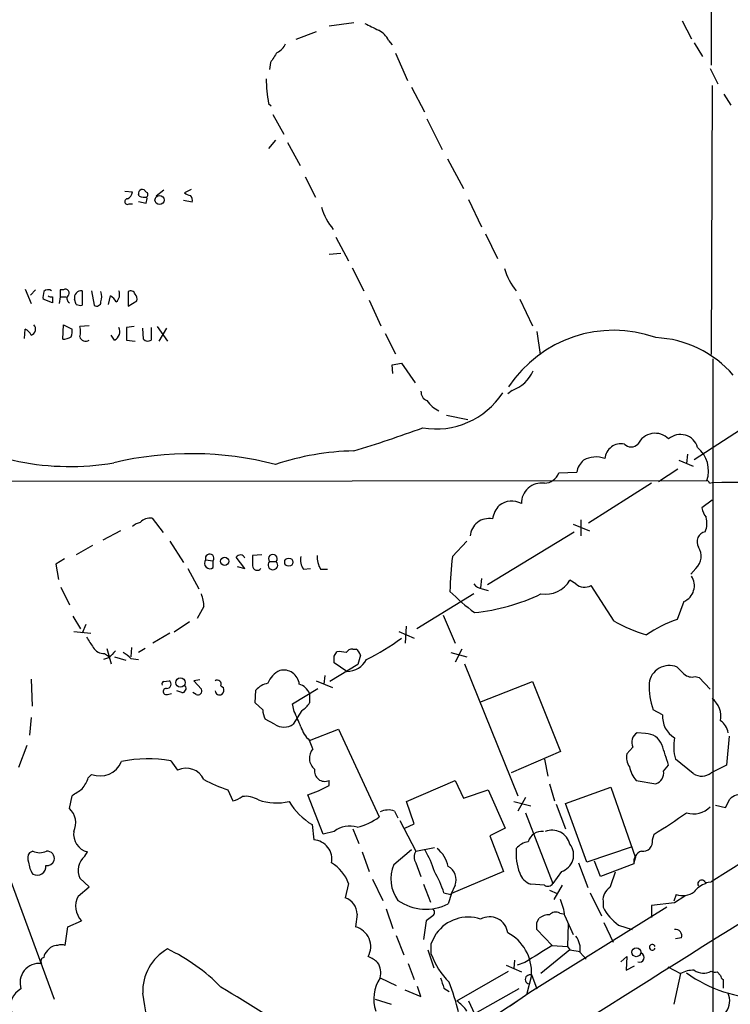
# Model space of a CAD drawing. Extents: x 3 to 1052, y 510 to 1390.
# Drawn here: x 632 to 703, y 915 to 1013 of the extents above; entities that cross this region are included whole.
import ezdxf

# ---------------------------------------------------------------- set-up
doc = ezdxf.new("R2010")
doc.units = 0
doc.header["$MEASUREMENT"] = 0
doc.layers.add('MAIN', color=5, linetype='CONTINUOUS')

msp = doc.modelspace()

# ---------------------------------------------------------------- linework, layer by layer
at = {"layer": 'MAIN'}
for p, q in [((700.8707, 1038.2405), (700.8707, 1008.3532)), ((662.8553, 1012.2479), (665.3107, 1012.5865)), ((697.992, 1012.7559), (698.9233, 1010.9779)), ((661.5853, 1011.6552), (659.5533, 1010.8932)), ((668.782, 1010.8085), (669.1207, 1010.3852)), ((699.1773, 1010.5545), (700.024, 1009.1999)), ((669.4593, 1009.5385), (670.6447, 1006.8292)), ((657.0133, 1008.6072), (656.9287, 1007.9299)), ((700.786, 1008.0145), (701.548, 1006.4905)), ((671.068, 1006.1519), (672.338, 1003.6965)), ((700.9553, 1006.3212), (700.8707, 979.5665)), ((656.844, 1004.5432), (657.098, 1004.2892)), ((702.1407, 1005.4745), (702.818, 1004.3739)), ((657.2673, 1003.4425), (658.368, 1001.4952)), ((672.592, 1003.0192), (674.116, 999.9712)), ((657.5213, 1000.9025), (656.844, 1000.0559)), ((658.7067, 1000.6485), (659.9767, 998.3625)), ((674.624, 999.0399), (676.2327, 996.0765)), ((660.4847, 997.2619), (661.5007, 995.2299)), ((642.5353, 995.8225), (643.2973, 995.7379)), ((646.43, 995.9072), (645.668, 995.3145)), ((649.1393, 995.9919), (648.462, 995.6532)), ((643.9747, 995.3145), (643.89, 995.4839)), ((643.89, 994.8065), (644.652, 994.6372)), ((649.224, 994.7219), (648.3773, 994.8912)), ((676.7407, 994.9759), (678.0107, 992.2665)), ((642.9587, 994.5525), (643.2973, 994.5525)), ((663.5327, 991.2505), (664.8027, 988.8799)), ((678.434, 991.5892), (679.6193, 989.1339)), ((662.8553, 989.5572), (664.0407, 989.6419)), ((665.1413, 988.2025), (666.3267, 985.9165)), ((632.6293, 986.0859), (633.222, 984.6465)), ((633.6453, 986.0012), (633.1373, 985.4932)), ((636.4393, 986.0012), (636.1007, 986.0012)), ((636.1007, 986.0012), (636.1007, 985.3239)), ((638.302, 985.9165), (638.302, 984.4772)), ((639.2333, 985.9165), (639.4873, 984.4772)), ((635.3387, 984.7312), (634.4073, 985.0699)), ((635.3387, 985.3239), (635.3387, 984.7312)), ((636.1007, 985.3239), (636.016, 984.6465)), ((636.1007, 985.3239), (636.6933, 985.3239)), ((637.7093, 984.5619), (637.54, 985.0699)), ((640.9267, 984.5619), (641.096, 985.4085)), ((642.874, 985.8319), (642.874, 984.3925)), ((666.8347, 984.9852), (668.02, 982.4452)), ((681.8207, 985.0699), (683.0907, 982.4452)), ((642.874, 984.3925), (643.7207, 984.9005)), ((632.5447, 981.1752), (632.6293, 982.1065)), ((636.3547, 981.0905), (636.4393, 982.5299)), ((636.4393, 982.5299), (637.286, 982.1065)), ((638.9793, 982.4452), (638.048, 982.3605)), ((643.4667, 982.3605), (642.7047, 982.2759)), ((642.7047, 982.2759), (642.7047, 981.0059)), ((644.398, 981.0905), (644.3133, 982.1912)), ((645.16, 982.2759), (645.16, 981.0059)), ((645.7527, 982.3605), (646.7687, 980.9212)), ((646.684, 982.1912), (645.922, 980.9212)), ((641.5193, 981.0059), (641.1807, 981.5139)), ((668.4433, 981.6832), (669.4593, 979.6512)), ((683.514, 981.8525), (683.8527, 979.5665)), ((642.7047, 981.0059), (643.5513, 980.9212)), ((701.04, 979.1432), (701.04, 910.4785)), ((669.1207, 978.5505), (670.052, 978.7199)), ((669.2053, 977.7039), (669.1207, 978.5505)), ((670.052, 978.7199), (671.4067, 976.7725)), ((681.0587, 976.0105), (680.6353, 975.6719)), ((674.5393, 973.5552), (676.656, 973.1319)), ((699.1773, 969.1525), (705.6967, 973.3859)), ((698.5, 969.6605), (698.4153, 968.7292)), ((697.6533, 969.0679), (699.0927, 968.4752)), ((685.7153, 967.7979), (687.4933, 967.8825)), ((695.6213, 966.9512), (697.5687, 968.2212)), ((598.678, 966.9512), (700.4473, 967.0359)), ((694.944, 966.7819), (688.6787, 962.8025)), ((700.7013, 966.7819), (700.9553, 966.8665)), ((700.9553, 965.0885), (699.9393, 964.3265)), ((645.2447, 963.3105), (646.3453, 961.8712)), ((687.1547, 962.7179), (688.7633, 962.0405)), ((687.9167, 963.1412), (687.9167, 961.5325)), ((642.112, 962.0405), (640.334, 961.1092)), ((678.6033, 956.7065), (687.2393, 961.9559)), ((639.318, 960.6012), (637.7093, 959.6699)), ((647.0227, 961.0245), (648.3773, 958.9079)), ((675.132, 959.5005), (676.5713, 961.0245)), ((656.1667, 959.6699), (655.2353, 959.5852)), ((636.524, 959.2465), (635.6773, 958.7385)), ((635.6773, 958.7385), (635.9313, 957.2145)), ((650.5787, 959.1619), (651.3407, 959.0772)), ((651.3407, 958.3999), (651.3407, 959.0772)), ((654.4733, 958.3152), (653.6267, 959.4159)), ((656.9287, 958.9925), (657.606, 958.9925)), ((648.8007, 958.3152), (649.9013, 956.2832)), ((653.7113, 958.4845), (654.4733, 958.3152)), ((660.3153, 958.2305), (660.9927, 958.3152)), ((662.0087, 958.2305), (662.686, 958.2305)), ((699.3467, 958.3152), (698.8387, 957.7225)), ((678.0107, 957.2992), (677.926, 956.3679)), ((687.4087, 956.7912), (686.816, 957.1299)), ((691.2187, 953.0659), (688.9327, 956.6219)), ((636.1853, 956.4525), (637.032, 954.6745)), ((677.2487, 955.7752), (671.576, 952.3039)), ((678.0953, 956.2832), (678.688, 956.1139)), ((698.1613, 955.0132), (697.484, 953.2352)), ((650.4093, 954.5052), (649.732, 953.3199)), ((674.2007, 953.6585), (675.386, 950.8645)), ((637.3707, 953.5739), (638.1327, 952.3039)), ((638.6407, 952.7272), (638.302, 951.8805)), ((648.97, 952.9812), (647.446, 951.9652)), ((637.4553, 952.0499), (639.1487, 951.8805)), ((647.0227, 951.8805), (645.3293, 950.8645)), ((669.798, 952.0499), (671.322, 951.3725)), ((670.4753, 950.8645), (670.56, 952.5579)), ((640.5033, 949.8485), (640.9267, 949.5945)), ((640.7573, 950.3565), (641.1807, 948.8325)), ((643.2127, 950.4412), (643.128, 949.5099)), ((644.5673, 950.3565), (643.89, 949.9332)), ((663.3633, 949.5945), (663.6173, 950.0179)), ((665.226, 950.2719), (665.5647, 950.2719)), ((665.988, 949.6792), (665.734, 948.7479)), ((674.9627, 949.9332), (676.5713, 949.5099)), ((676.0633, 950.2719), (675.386, 949.0019)), ((640.9267, 949.4252), (640.4187, 949.2559)), ((641.5193, 949.5099), (642.62, 949.1712)), ((643.128, 949.3405), (643.89, 949.2559)), ((665.734, 948.7479), (662.94, 947.0545)), ((664.6333, 948.0705), (663.3633, 948.9172)), ((676.3173, 948.8325), (681.6513, 935.7092)), ((633.222, 947.3085), (633.3067, 944.5992)), ((646.43, 947.0545), (646.938, 947.1392)), ((649.986, 947.2239), (649.3933, 947.1392)), ((649.3933, 947.1392), (650.1553, 946.2925)), ((661.5853, 947.1392), (663.194, 946.4619)), ((662.432, 947.6472), (662.3473, 946.8005)), ((677.8413, 945.0225), (683.0907, 947.0545)), ((683.0907, 947.0545), (685.8847, 940.1119)), ((699.262, 947.5625), (699.6853, 947.4779)), ((699.6853, 947.4779), (700.786, 946.2925)), ((646.7687, 945.7845), (647.192, 945.8692)), ((648.208, 945.9539), (647.7, 946.1232)), ((649.6473, 945.7845), (649.3087, 945.9539)), ((652.1027, 946.6312), (652.3567, 946.4619)), ((655.4893, 944.9379), (655.574, 946.2079)), ((659.2147, 944.8532), (661.7547, 946.3772)), ((660.908, 945.8692), (660.908, 944.9379)), ((656.2513, 944.2605), (655.4893, 944.9379)), ((659.384, 944.0912), (659.2147, 944.8532)), ((660.146, 944.1759), (659.2993, 942.8212)), ((696.0447, 943.7525), (695.1133, 944.2605)), ((633.222, 943.4985), (633.0527, 941.7205)), ((657.4367, 942.8212), (656.5053, 943.3292)), ((660.908, 941.2125), (663.7867, 942.3132)), ((663.7867, 942.3132), (667.8507, 933.5925)), ((694.3513, 941.8899), (693.5047, 941.9745)), ((661.2467, 940.3659), (660.908, 941.2125)), ((702.6487, 941.6359), (702.3947, 938.7572)), ((632.7987, 940.7045), (631.952, 938.5032)), ((685.8847, 940.1119), (680.974, 937.9952)), ((693.0813, 940.5352), (692.4887, 939.8579)), ((647.1073, 939.1805), (647.7847, 938.2492)), ((684.276, 939.3499), (684.6147, 937.6565)), ((699.0927, 937.9105), (697.3147, 939.3499)), ((696.1293, 938.1645), (696.6373, 938.7572)), ((702.3947, 938.7572), (700.8707, 937.9952)), ((638.8947, 937.4872), (639.2333, 937.8259)), ((662.8553, 936.7252), (662.8553, 937.2332)), ((670.56, 935.1165), (675.386, 937.2332)), ((675.386, 937.2332), (676.2327, 935.4552)), ((693.42, 937.2332), (695.3673, 936.8945)), ((652.78, 936.3019), (653.288, 935.2012)), ((676.2327, 935.4552), (678.688, 936.3019)), ((678.688, 936.3019), (680.3813, 932.4919)), ((684.784, 936.8945), (685.292, 935.2012)), ((686.3927, 934.9472), (690.88, 936.5559)), ((690.88, 936.5559), (693.3353, 929.5285)), ((637.032, 934.4392), (637.286, 935.7092)), ((662.2627, 931.8992), (660.7387, 935.7939)), ((671.322, 932.9152), (670.56, 935.1165)), ((681.228, 935.1165), (682.9213, 934.6932)), ((682.4133, 935.5399), (681.6513, 934.1852)), ((702.31, 934.5239), (702.7333, 935.3705)), ((669.3747, 934.1852), (669.7133, 933.5079)), ((682.4133, 934.0159), (685.1227, 926.9885)), ((685.4613, 934.8625), (686.3927, 932.4072)), ((688.5093, 929.1052), (686.3927, 934.9472)), ((701.294, 934.7779), (702.31, 934.5239)), ((669.8827, 933.2539), (671.4913, 930.2059)), ((661.162, 932.8305), (661.3313, 931.3065)), ((663.3633, 932.1532), (662.2627, 931.8992)), ((665.226, 932.4072), (665.8187, 930.9679)), ((670.3907, 932.4919), (671.322, 932.9152)), ((680.3813, 932.4919), (678.8573, 931.7299)), ((678.8573, 931.7299), (680.212, 928.1739)), ((695.0287, 931.3065), (695.198, 931.8992)), ((633.3913, 930.2059), (633.0527, 930.0365)), ((638.556, 929.6979), (638.81, 930.1212)), ((666.1573, 930.1212), (666.8347, 928.1739)), ((669.29, 928.8512), (671.068, 930.3752)), ((671.4913, 930.2059), (673.354, 930.5445)), ((692.9967, 930.6292), (688.5093, 929.1052)), ((689.864, 927.6659), (689.2713, 929.1899)), ((693.166, 928.9359), (693.3353, 929.5285)), ((704.2573, 929.2745), (700.8707, 927.1579)), ((630.5127, 929.1052), (635.508, 915.4739)), ((671.4913, 929.0205), (671.9993, 927.6659)), ((680.212, 928.1739), (675.0473, 925.9725)), ((685.9693, 928.1739), (685.1227, 926.9885)), ((687.6627, 929.0205), (688.594, 926.5652)), ((693.166, 928.9359), (689.864, 927.6659)), ((638.9793, 926.6499), (638.048, 927.4965)), ((667.1733, 927.4119), (668.1893, 925.2952)), ((637.8787, 925.7185), (638.9793, 926.6499)), ((664.8027, 926.9885), (664.464, 925.5492)), ((672.2533, 926.9039), (672.9307, 925.1259)), ((675.386, 926.8192), (674.9627, 925.8879)), ((684.276, 926.8192), (682.9213, 926.9039)), ((684.784, 926.3112), (685.546, 925.9725)), ((686.054, 926.8192), (685.2073, 925.3799)), ((700.278, 927.0732), (700.8707, 927.1579)), ((674.2853, 926.0572), (674.9627, 925.8879)), ((675.0473, 925.9725), (674.7087, 924.9565)), ((688.848, 926.0572), (689.9487, 923.7712)), ((690.118, 925.2105), (690.118, 924.6179)), ((697.3993, 925.8879), (697.1453, 925.2105)), ((698.246, 925.7185), (697.23, 925.0412)), ((668.528, 924.4485), (669.2053, 922.5012)), ((696.468, 924.6179), (682.8367, 916.1512)), ((697.23, 925.0412), (694.944, 924.7872)), ((694.944, 924.7872), (694.944, 923.6019)), ((636.8627, 922.6705), (638.2173, 923.2632)), ((665.6493, 923.9405), (665.48, 922.6705)), ((672.5073, 923.2632), (672.2533, 921.4005)), ((673.1847, 923.7712), (672.5073, 923.2632)), ((683.514, 923.0939), (683.768, 923.5172)), ((685.8, 924.0252), (686.308, 923.9405)), ((686.308, 923.7712), (687.1547, 921.9085)), ((636.6087, 920.8079), (636.8627, 922.6705)), ((685.038, 920.8079), (683.514, 922.4165)), ((686.6467, 923.0092), (686.562, 920.7232)), ((690.2027, 923.0939), (691.134, 921.1465)), ((691.642, 922.8399), (692.9967, 922.4165)), ((669.544, 921.8239), (670.306, 919.8765)), ((673.0153, 920.9772), (673.5233, 921.9932)), ((697.9073, 921.5699), (697.3147, 921.4852)), ((672.6767, 920.3845), (673.2693, 918.6065)), ((686.816, 920.3845), (683.9373, 918.0139)), ((685.038, 920.8079), (686.562, 920.7232)), ((686.562, 920.7232), (686.816, 920.3845)), ((686.816, 920.3845), (687.832, 920.2152)), ((681.3127, 919.3685), (681.228, 918.5219)), ((687.832, 920.1305), (688.4247, 919.4532)), ((691.896, 919.1992), (692.4887, 919.7072)), ((692.4887, 919.7072), (692.404, 918.3525)), ((670.7293, 919.0299), (671.322, 917.4212)), ((680.466, 918.8605), (681.99, 918.1832)), ((682.3287, 919.1145), (681.5667, 918.8605)), ((692.404, 918.3525), (693.2507, 918.7759)), ((696.5527, 918.6912), (697.8227, 918.0139)), ((667.9353, 917.5905), (669.544, 916.8285)), ((675.5553, 915.3045), (680.72, 918.2679)), ((683.006, 917.8445), (682.498, 915.8972)), ((683.006, 917.9292), (683.514, 916.4899)), ((697.8227, 918.0139), (697.1453, 914.9659)), ((701.4633, 918.1832), (701.802, 917.8445)), ((702.056, 917.4212), (702.056, 916.5745)), ((670.3907, 916.4052), (671.9993, 915.7279)), ((671.9993, 915.7279), (671.6607, 916.7439)), ((674.2853, 916.5745), (674.7933, 916.2359)), ((681.736, 916.4899), (677.3333, 914.0345)), ((667.4273, 915.4739), (669.036, 914.9659)), ((682.8367, 916.1512), (680.8893, 914.7965)), ((681.6513, 915.3045), (653.9653, 897.4399)), ((676.7407, 915.3045), (677.3333, 914.0345))]:
    msp.add_line(p, q, dxfattribs=at)
for centre, radius in [((645.9886, 994.9377), 0.452), ((652.4713, 959.0143), 0.4144), ((658.8477, 958.9267), 0.4084), ((648.0707, 946.9551), 0.4684), ((693.4248, 920.1473), 0.4449)]:
    msp.add_circle(centre, radius, dxfattribs=at)
for centre, radius, start, end in [((836.4285, 1350.8179), 378.6338, 243.318659, 243.547855), ((666.7929, 1009.8354), 2.2144, 26.068631, 63.931369), ((657.0981, 1011.0623), 1.5564, 292.381136, 337.627074), ((911.3518, 839.7653), 305.2796, 146.192733, 146.421916), ((672.9709, 1007.4523), 16.3872, 181.586859, 190.225508), ((642.4869, 995.8165), 0.8142, 291.80141, 354.460259), ((644.271, 995.6108), 0.3891, 18.439604, 198.425637), ((644.5674, 995.4839), 0.2677, 288.421413, 71.578587), ((642.8057, 994.7837), 0.2773, 93.390728, 303.495185), ((644.5249, 996.7963), 1.5807, 249.629778, 277.700518), ((643.5081, 995.1031), 1.2351, 337.839382, 5.892458), ((649.114, 996.3561), 0.9587, 227.151439, 266.453861), ((648.6315, 994.9336), 0.6292, 340.338213, 47.731211), ((668.0678, 996.0112), 6.239, 196.742786, 219.860482), ((686.273, 989.9159), 6.2409, 196.744179, 219.854235), ((634.9181, 985.4679), 0.5604, 53.175087, 139.494074), ((636.6509, 985.7048), 0.3642, 305.557794, 125.523047), ((638.2131, 985.2303), 0.6919, 82.618215, 193.403622), ((641.0818, 985.5356), 0.9414, 310.139865, 23.866705), ((643.1279, 985.479), 0.4348, 13.147711, 125.73378), ((635.9755, 985.2813), 1.5824, 159.637627, 187.677432), ((635.2116, 985.7894), 0.4826, 232.120851, 285.271781), ((637.2224, 985.1386), 0.4497, 143.117361, 244.950779), ((638.7251, 985.3239), 1.5266, 340.563296, 19.436704), ((640.3763, 984.096), 1.4969, 28.746399, 61.262153), ((643.1276, 985.1121), 0.6297, 340.365149, 47.709785), ((638.1325, 985.4075), 0.9456, 243.413271, 280.325982), ((639.7414, 984.8158), 0.4233, 233.113861, 0.013536), ((631.9096, 980.794), 1.4969, 28.746399, 61.262153), ((633.0495, 982.0968), 0.6079, 286.485283, 45.439908), ((635.7211, 981.8947), 1.5792, 339.609571, 7.70781), ((636.5669, 981.8525), 1.5658, 341.068631, 18.931369), ((641.0959, 981.8526), 0.9467, 296.567758, 26.559638), ((636.3622, 982.6032), 1.5128, 269.715929, 303.689017), ((638.6406, 981.5245), 0.6193, 196.89596, 303.148735), ((644.8334, 981.5382), 0.6245, 225.797976, 301.531771), ((691.1759, 969.4618), 12.5205, 70.441879, 146.626727), ((694.8479, 970.3557), 10.9166, 41.117641, 87.27289), ((679.8773, 979.4185), 3.607, 289.119126, 336.11267), ((672.9512, 975.8774), 0.9531, 177.08326, 247.861488), ((673.4953, 980.1026), 7.9292, 260.368753, 326.762266), ((674.917, 976.5075), 2.7739, 213.054174, 245.741176), ((637.0633, 994.2862), 25.8447, 237.642711, 279.737892), ((630.1643, 1086.8683), 122.0396, 286.737769, 290.132159), ((695.2938, 969.8477), 1.8953, 44.856777, 154.069019), ((697.8112, 969.8585), 1.771, 15.706302, 131.518277), ((691.9096, 969.0793), 1.63, 78.494971, 174.440858), ((692.912, 971.3257), 0.9382, 223.786453, 316.213547), ((697.5805, 968.0097), 3.0277, 341.238307, 50.262273), ((649.1379, 936.4325), 33.285, 75.41199, 103.38135), ((665.9352, 943.3369), 26.6696, 91.34177, 108.390178), ((689.4106, 966.8823), 2.5128, 69.580327, 119.566423), ((689.5297, 967.505), 2.0711, 131.008179, 169.497944), ((684.218, 968.3916), 1.6107, 272.063564, 338.370995), ((684.0044, 964.7856), 2.0147, 82.252381, 181.015312), ((700.405, 966.7396), 0.2993, 8.124688, 81.875312), ((687.5698, 4861.5575), 3894.714, 270.1969167, 270.4261011), ((681.6523, 962.8019), 2.5761, 136.3369, 170.526709), ((681.0166, 963.0116), 1.9923, 60.752378, 128.04852), ((702.2468, 964.8137), 2.3584, 191.922191, 216.975336), ((698.281, 962.7956), 2.1663, 337.194185, 16.06819), ((644.4649, 961.2596), 1.6774, 103.993164, 134.113543), ((645.0945, 961.8596), 1.4586, 84.089682, 135.211095), ((678.7365, 961.4356), 1.8291, 78.175873, 176.963175), ((700.4914, 960.9486), 1.0297, 101.961452, 210.118258), ((650.9809, 959.31), 0.4286, 327.096078, 200.214956), ((654.0307, 959.1811), 0.4673, 18.733463, 149.835355), ((909.2351, 959.0772), 254.0003, 179.885409, 180.114592), ((657.2674, 959.2663), 0.4354, 321.040174, 218.951555), ((661.4585, 959.1195), 1.4482, 164.746963, 217.870126), ((664.0754, 959.4669), 2.4083, 177.184404, 210.889907), ((713.509, 954.9475), 38.6461, 173.234125, 178.39609), ((698.2435, 959.5212), 1.6344, 312.451013, 33.862159), ((651.002, 958.8232), 0.5421, 141.33524, 308.66476), ((655.7035, 958.5917), 0.4687, 182.751311, 323.851304), ((657.2673, 958.6538), 0.4789, 134.991541, 45), ((697.4602, 956.6078), 1.742, 293.733719, 32.869019), ((678.18, 957.3838), 1.1039, 212.469202, 265.599304), ((684.3855, 958.5587), 2.8194, 260.852733, 329.550323), ((688.2775, 957.668), 1.2343, 225.262582, 302.059998), ((646.1923, 954.3222), 4.221, 2.484836, 20.135029), ((690.4523, 971.6124), 22.0317, 225.016366, 233.454504), ((675.2678, 973.8739), 20.068, 275.907639, 295.594994), ((698.1341, 964.9917), 13.7858, 239.89189, 254.439559), ((701.6496, 941.094), 12.8359, 108.936902, 124.193201), ((893.0638, 1120.2991), 305.2796, 213.578084, 213.807267), ((656.095, 970.3576), 23.5634, 296.423359, 306.321669), ((640.4468, 951.0618), 1.2146, 210.726721, 272.666179), ((810.6152, 780.414), 239.4973, 134.885425, 135.114575), ((641.5626, 948.1141), 1.9886, 38.076638, 66.171495), ((663.871, 947.6438), 2.3876, 73.510381, 96.099568), ((665.1414, 949.5946), 0.6826, 82.88019, 150.261365), ((664.8868, 949.3402), 1.1522, 17.110772, 53.960562), ((494.0633, 949.2559), 169.3003, 359.885375, 0.114591), ((664.6192, 950.2859), 2.2155, 270.364656, 332.295661), ((658.9169, 946.0595), 2.3102, 114.886693, 159.058465), ((658.3292, 946.631), 1.5719, 6.190057, 104.158238), ((696.6999, 946.6251), 2.0267, 67.238343, 172.626366), ((867.16, 1117.4676), 239.462, 224.881179, 225.110379), ((698.9234, 948.607), 1.098, 226.047932, 287.961359), ((646.43, 946.8429), 0.2116, 90, 216.875312), ((646.7263, 946.7864), 0.4114, 264.098158, 59.033855), ((651.7217, 946.7864), 0.4114, 337.83652, 120.966145), ((657.1367, 944.8489), 2.071, 100.49984, 138.98819), ((659.3694, 945.2105), 1.6737, 23.176565, 71.805379), ((701.4376, 946.6269), 6.7525, 177.807772, 200.514633), ((646.6523, 946.0703), 0.3085, 84.102776, 292.159978), ((648.2079, 946.3773), 0.4234, 270.013532, 36.848245), ((649.8166, 946.1232), 0.3787, 243.441716, 26.558284), ((651.9757, 946.2078), 0.4732, 190.296185, 296.559637), ((651.7636, 946.2503), 0.6297, 312.290215, 19.634851), ((658.8343, 946.2496), 2.4537, 302.315026, 327.684974), ((699.7276, 943.6255), 2.126, 347.34959, 54.727364), ((658.5082, 944.3757), 2.2598, 182.922039, 207.586725), ((278.7319, 774.0083), 416.9223, 23.84685, 24.076038), ((698.458, 943.5535), 2.4215, 175.286072, 239.527257), ((700.879, 941.729), 1.7028, 8.289515, 57.176019), ((658.368, 944.1755), 1.6436, 235.485193, 304.514807), ((662.7518, 943.3068), 2.7903, 195.370559, 228.639644), ((694.0699, 941.0263), 1.1039, 120.798188, 206.416491), ((694.3302, 940.1331), 1.7569, 21.927977, 89.311884), ((701.6772, 940.5845), 4.5338, 168.782264, 195.801665), ((662.3224, 939.4325), 1.4242, 139.051365, 230.475662), ((188.3062, 770.4507), 535.4695, 18.319511, 18.548698), ((640.0693, 939.9676), 2.2991, 248.677105, 337.718684), ((644.8708, 926.4402), 12.9351, 80.043441, 101.930885), ((693.8857, 939.4769), 1.448, 164.744881, 217.874984), ((648.6313, 936.4712), 1.9693, 25.464221, 115.461594), ((662.4207, 938.1563), 1.0203, 169.975429, 295.211286), ((695.1979, 938.9688), 2.4846, 188.818572, 224.310234), ((695.0074, 937.974), 1.1379, 288.438133, 9.636976), ((699.9256, 939.1301), 1.4769, 235.669705, 309.786199), ((635.626, 938.5374), 3.4333, 321.208574, 342.188317), ((656.422, 948.0739), 12.3225, 240.79442, 252.809073), ((468.4767, 1190.0363), 305.2521, 303.574169, 303.803363), ((656.9909, 947.1826), 11.9895, 288.215371, 299.28325), ((652.8019, 937.5068), 2.3563, 281.905565, 306.980293), ((654.5619, 933.2612), 2.388, 57.981137, 98.248523), ((657.675, 941.0128), 6.0174, 252.124811, 281.512915), ((665.099, 939.0535), 7.3638, 212.319617, 237.680384), ((703.8189, 934.276), 1.5416, 79.946806, 134.766098), ((635.6952, 933.0095), 1.9573, 334.05678, 46.923289), ((668.7578, 932.396), 1.8926, 70.976269, 115.759456), ((673.603, 968.2262), 42.261, 300.72985, 305.952904), ((699.1351, 936.1746), 2.2755, 251.559478, 316.509965), ((664.0351, 938.967), 6.5912, 284.176024, 305.372661), ((639.2503, 931.8823), 1.8153, 171.417733, 255.962991), ((664.8903, 930.2911), 2.4081, 71.628252, 129.353188), ((684.022, 930.7562), 1.4073, 83.09012, 164.29173), ((685.0298, 930.4383), 1.8408, 13.986419, 111.314164), ((661.2159, 929.3823), 1.9277, 349.182055, 86.567912), ((683.0447, 929.1009), 2.071, 100.49984, 138.98819), ((694.1155, 931.1191), 0.9323, 258.397173, 11.596807), ((2468.9468, -1899.8042), 3329.3043, 121.7684149, 123.5056822), ((634.0687, 931.4754), 1.4389, 241.915802, 298.080685), ((634.7731, 929.4507), 0.7557, 346.517242, 92.055151), ((672.4441, 929.6132), 1.1221, 148.115856, 211.884144), ((661.9473, 924.4181), 12.0091, 18.224782, 29.274535), ((671.5776, 927.9733), 3.2102, 12.751817, 50.767103), ((686.9861, 929.9681), 5.526, 174.894091, 200.814041), ((685.4727, 929.816), 1.7156, 286.826242, 38.465786), ((694.3935, 929.063), 1.2341, 112.160931, 185.911556), ((633.7769, 929.5011), 0.9006, 143.524537, 206.078517), ((634.7498, 929.5786), 0.8169, 263.780636, 338.145192), ((639.8011, 928.2513), 1.9087, 130.718837, 203.294372), ((635.1049, 929.2001), 2.139, 182.542842, 216.762753), ((633.8258, 928.644), 0.8445, 239.033916, 8.341206), ((661.1256, 925.6458), 3.9145, 20.059761, 59.55234), ((672.5484, 927.4359), 3.5525, 156.522077, 217.055372), ((662.8917, 922.3075), 11.9948, 18.216676, 29.280134), ((673.9994, 927.3695), 1.4918, 338.353355, 61.610542), ((683.4997, 928.5829), 1.7758, 199.008357, 250.991643), ((1072.064, 800.3223), 401.6256, 161.450464, 161.679638), ((699.9201, 926.9423), 0.381, 20.089721, 213.047821), ((684.6186, 927.3079), 0.5968, 234.96787, 327.641471), ((691.4728, 925.3798), 1.3653, 119.749566, 187.122934), ((701.0397, 924.7874), 2.3029, 107.09651, 143.972078), ((639.819, 924.7351), 2.1753, 153.122794, 222.581801), ((663.9181, 923.906), 1.7315, 1.141661, 71.622603), ((672.4964, 929.3345), 4.9052, 235.432944, 296.808477), ((679.6574, 922.8813), 6.7099, 7.621334, 21.862299), ((698.039, 927.7599), 1.9783, 251.133672, 305.127263), ((672.9306, 924.1099), 0.4233, 306.878017, 53.113861), ((694.733, 927.0315), 5.208, 207.609129, 233.593926), ((676.6842, 919.7775), 3.8601, 71.234614, 144.970649), ((678.8151, 921.824), 1.8379, 7.940959, 118.931668), ((684.6783, 922.4796), 1.3803, 85.608298, 131.260899), ((685.3962, 923.3153), 0.8167, 60.36824, 138.554055), ((664.9528, 920.6908), 2.0487, 331.308298, 75.088039), ((514.164, 922.7552), 169.3503, 359.885409, 0.114591), ((697.311, 921.7871), 0.6346, 339.98604, 97.333315), ((678.4985, 918.1052), 4.5109, 357.763963, 61.725482), ((685.7103, 920.4322), 2.1431, 351.906951, 37.580003), ((635.8467, 919.5379), 1.27, 90, 143.130102), ((636.2277, 920.0028), 0.8907, 64.674936, 115.325064), ((649.2195, 916.2163), 4.9085, 119.953368, 181.748857), ((638.9492, 903.8831), 18.3369, 44.166131, 64.758514), ((419.0153, 920.4692), 254.0005, 359.885409, 0.114591), ((1107.0302, 242.6413), 798.7411, 121.8921239, 122.1213084), ((695.0114, 920.6386), 0.2842, 17.319145, 342.661609), ((634.5625, 919.2416), 0.3874, 100.48609, 213.119959), ((635.4652, 919.5593), 0.9752, 130.587913, 176.284406), ((665.8338, 917.2395), 2.6323, 45.423265, 69.631202), ((680.4232, 922.7126), 7.9024, 200.375717, 224.566777), ((693.7587, 919.6225), 0.4545, 248.198591, 68.198591), ((634.0419, 917.104), 1.9359, 84.186037, 198.494848), ((666.2845, 918.0985), 1.7272, 342.89532, 36.031276), ((699.0585, 915.9489), 2.4065, 87.170409, 120.898427), ((700.0919, 919.6684), 1.6025, 235.199246, 299.077872), ((671.0077, 915.5185), 3.7058, 146.004614, 199.384975), ((928.1158, 1001.7324), 267.7346, 198.316967, 198.54615), ((682.8185, 917.4393), 0.4464, 65.168394, 261.432423), ((706.2051, 928.7737), 13.2152, 233.881398, 269.998266), ((701.2939, 919.1131), 0.9452, 243.402419, 280.324365), ((702.3522, 917.8868), 0.5518, 184.396316, 237.536771), ((633.0263, 914.823), 1.8578, 116.202311, 199.465867), ((471.6611, 616.1722), 350.5019, 57.386805, 59.015302), ((655.8277, 909.5781), 20.4276, 13.088043, 21.808858), ((28.877, 816.3138), 623.4681, 8.2856254, 9.2066922), ((700.754, 915.3159), 1.9594, 268.458795, 22.523596), ((673.0628, 911.796), 4.3037, 35.390655, 54.609345)]:
    msp.add_arc(centre, radius, start, end, dxfattribs=at)

doc.saveas('drawing.dxf')
